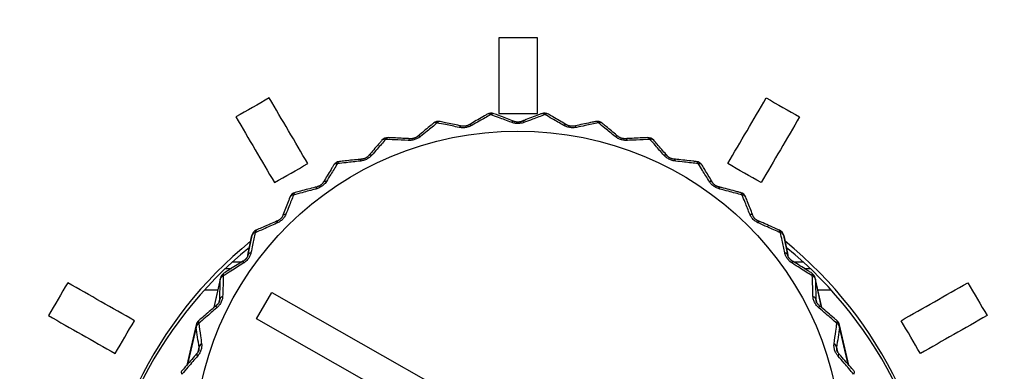
# Model space of a CAD drawing. Units: millimetres. Extents: x 0 to 298, y 0 to 210.
# Drawn here: x 189 to 192, y 25 to 26 of the extents above; entities that cross this region are included whole.
import ezdxf

# ---------------------------------------------------------------- set-up
doc = ezdxf.new("R2010")
doc.units = ezdxf.units.MM
doc.layers.add('1', color=7, linetype='CONTINUOUS')
doc.layers.add('2', color=7, linetype='CONTINUOUS')

msp = doc.modelspace()

# ---------------------------------------------------------------- linework, layer by layer
at = {"layer": '1', "color": 80, "linetype": 'Continuous'}
for p, q in [((189.866, 25.1776), (189.8523, 25.1108)), ((191.6058, 25.1108), (191.5921, 25.1776)), ((189.8041, 25.0928), (189.8344, 25.0928)), ((191.6237, 25.0928), (191.654, 25.0928)), ((189.7808, 25.0711), (189.7997, 25.0711)), ((189.781, 25.0711), (189.7997, 25.0711)), ((191.6584, 25.0711), (191.6773, 25.0711)), ((191.6584, 25.0711), (191.6773, 25.0711)), ((189.7644, 25.0402), (189.7429, 24.9438)), ((191.7152, 24.9438), (191.6937, 25.0402)), ((189.7132, 25.0016), (189.7558, 25.0016)), ((191.7023, 25.0016), (191.745, 25.0016)), ((191.6963, 24.967), (191.6964, 24.9665)), ((189.6859, 24.8885), (189.6553, 24.7573)), ((191.8028, 24.7573), (191.7722, 24.8885)), ((189.6946, 24.8068), (189.6949, 24.8077)), ((191.7631, 24.8083), (191.7632, 24.8077))]:
    msp.add_line(p, q, dxfattribs=at)
at = {"layer": '1', "color": 51, "linetype": 'Continuous'}
for p, q in [((189.7638, 25.0359), (189.7434, 24.9442)), ((191.7147, 24.9442), (191.6943, 25.0359)), ((189.8813, 24.9077), (189.9313, 24.993)), ((189.9313, 24.993), (190.5808, 24.6237)), ((189.7605, 24.9628), (189.7621, 24.9702)), ((191.696, 24.9702), (191.6976, 24.9629)), ((190.5308, 24.5384), (189.8813, 24.9077)), ((189.6854, 24.8802), (189.6573, 24.7596)), ((191.8008, 24.7596), (191.7727, 24.8802)), ((189.6917, 24.8), (189.6951, 24.8151)), ((191.763, 24.8151), (191.7664, 24.8001))]:
    msp.add_line(p, q, dxfattribs=at)
at = {"layer": '1', "color": 80, "linetype": 'Continuous'}
for centre, start, end in [((190.6425, 25.5499), 69.3373, 119.9332), ((190.8156, 25.5499), 60.0668, 110.6627), ((190.4716, 25.5233), 78.4503, 129.3671), ((190.9865, 25.5233), 50.6329, 101.5497), ((190.307, 25.4706), 87.4179, 138.9623), ((191.1511, 25.4706), 41.0377, 92.5821), ((190.1529, 25.3933), 96.2564, 148.7066), ((191.3053, 25.3933), 31.2934, 83.7436), ((190.0129, 25.2931), 104.9843, 158.5772), ((191.4452, 25.2931), 21.4228, 75.0157), ((189.8905, 25.1726), 113.6208, 168.3901), ((191.5676, 25.1726), 11.6099, 66.3792), ((189.7888, 25.0347), 122.1842, 167.4373), ((191.6693, 25.0347), 12.5627, 57.8158), ((189.7102, 24.8829), 130.6914, 166.88), ((191.7479, 24.8829), 13.12, 49.3086)]:
    msp.add_arc(centre, 0.025, start, end, dxfattribs=at)
at = {"layer": '1', "color": 51, "linetype": 'Continuous'}
for centre, major_axis, ratio, start_param, end_param in [((190.6425, 25.5499), (0.0125, -0.0217), 0.530929, 2.397506, 3.143513), ((190.6425, 25.5499), (-0.0088, -0.0234), 0.509893, 3.14022, 3.872043), ((190.8156, 25.5499), (0.0088, -0.0234), 0.509893, 2.411143, 3.143495), ((190.8156, 25.5499), (-0.0125, -0.0217), 0.530929, 3.140219, 3.885679), ((190.4716, 25.5233), (0.0159, -0.0193), 0.549791, 2.379093, 3.143518), ((190.4716, 25.5233), (-0.005, -0.0245), 0.4872, 3.140252, 3.863322), ((190.5414, 25.5088), (-0.0052, -0.0245), 0.449089, 3.14107, 3.841427), ((190.5826, 25.5152), (0.0126, -0.0216), 0.493776, 2.419538, 3.142533), ((190.7082, 25.5249), (-0.009, -0.0233), 0.472275, 3.140999, 3.850158), ((190.7499, 25.5249), (0.009, -0.0233), 0.472275, 2.433028, 3.142589), ((190.8755, 25.5152), (-0.0126, -0.0216), 0.493776, 3.140977, 3.863647), ((190.9167, 25.5088), (0.0052, -0.0245), 0.449089, 2.441758, 3.142628), ((190.9865, 25.5233), (0.005, -0.0245), 0.4872, 2.419863, 3.143488), ((190.9865, 25.5233), (-0.0159, -0.0193), 0.549791, 3.140213, 3.904092), ((190.307, 25.4706), (0.0189, -0.0164), 0.566013, 2.356217, 3.143471), ((190.307, 25.4706), (-0.0011, -0.025), 0.463409, 3.140252, 3.859512), ((190.3792, 25.4671), (-0.0013, -0.025), 0.424789, 3.141239, 3.837476), ((190.4189, 25.4798), (0.016, -0.0192), 0.513063, 2.401449, 3.142459), ((191.0392, 25.4798), (-0.016, -0.0192), 0.513063, 3.141058, 3.881736), ((191.0789, 25.4671), (0.0013, -0.025), 0.424789, 2.445709, 3.142676), ((191.1511, 25.4706), (0.0011, -0.025), 0.463409, 2.423673, 3.143473), ((191.1511, 25.4706), (-0.0189, -0.0164), 0.566013, 3.140244, 3.926969), ((190.2257, 25.401), (0.0025, -0.0249), 0.399973, 3.141542, 3.838213), ((190.2629, 25.4196), (0.0189, -0.0163), 0.52966, 2.379084, 3.142323), ((191.1952, 25.4196), (-0.0189, -0.0163), 0.52966, 3.14124, 3.904101), ((191.2325, 25.401), (-0.0025, -0.0249), 0.399973, 2.444972, 3.142718), ((190.1529, 25.3933), (0.0214, -0.013), 0.579197, 2.329383, 3.143384), ((190.1529, 25.3933), (0.0027, -0.0249), 0.439105, 3.140249, 3.860491), ((191.3053, 25.3933), (-0.0027, -0.0249), 0.439105, 2.422694, 3.143483), ((191.3053, 25.3933), (-0.0214, -0.013), 0.579197, 3.140354, 3.953803), ((190.0845, 25.312), (0.0063, -0.0242), 0.375253, 3.141748, 3.843452), ((190.1183, 25.3362), (0.0214, -0.0129), 0.54316, 2.352943, 3.142036), ((191.3398, 25.3362), (-0.0214, -0.0129), 0.54316, 3.141592, 3.930242), ((191.3736, 25.312), (-0.0063, -0.0242), 0.375253, 2.439734, 3.14277), ((190.0129, 25.2931), (0.0233, -0.0091), 0.589018, 2.299301, 3.143376), ((190.0129, 25.2931), (0.0065, -0.0241), 0.414888, 3.140244, 3.866045), ((191.4452, 25.2931), (-0.0065, -0.0241), 0.414888, 2.41714, 3.143472), ((191.4452, 25.2931), (-0.0233, -0.0091), 0.589018, 3.140353, 3.983885), ((189.9887, 25.2315), (0.0233, -0.0091), 0.553229, 2.323714, 3.141522), ((191.4694, 25.2315), (-0.0233, -0.0091), 0.553229, 3.142224, 3.959472), ((189.9592, 25.2024), (0.0099, -0.023), 0.351237, 3.141189, 3.852933), ((191.4989, 25.2024), (-0.0099, -0.023), 0.351237, 2.430253, 3.142793), ((189.8905, 25.1726), (0.0245, -0.005), 0.595233, 2.266868, 3.141141), ((189.8905, 25.1726), (0.01, -0.0229), 0.391353, 3.140214, 3.875888), ((191.5676, 25.1726), (-0.01, -0.0229), 0.391353, 2.407298, 3.143507), ((191.5676, 25.1726), (-0.0245, -0.005), 0.595233, 3.142044, 4.016317), ((189.8774, 25.1081), (0.0245, -0.005), 0.559619, 2.292251, 3.141155), ((191.5807, 25.1081), (-0.0245, -0.005), 0.559619, 3.14203, 3.990934), ((189.8529, 25.0748), (0.0132, -0.0212), 0.328516, 3.140728, 3.866333), ((191.6052, 25.0748), (-0.0132, -0.0212), 0.328516, 2.416852, 3.142823), ((189.7888, 25.0347), (-0.025, 0.0006), 0.597691, 5.374725, 6.248999), ((189.7888, 25.0347), (0.0133, -0.0212), 0.369081, 3.140207, 3.889675), ((191.6693, 25.0347), (-0.0133, -0.0212), 0.369081, 2.393511, 3.14352), ((191.6693, 25.0347), (-0.025, -0.0006), 0.597691, 3.175779, 4.050052), ((189.7888, 25.0347), (0.0244, -0.0054), 0.987647, 3.14158, 3.31738), ((191.6693, 25.0347), (0.0244, 0.0054), 0.987647, 6.107398, 6.283198), ((189.7871, 24.969), (-0.025, 0.0007), 0.562174, 5.401141, 6.250045), ((191.671, 24.969), (-0.025, -0.0007), 0.562174, 3.174733, 4.023637), ((189.7681, 24.9324), (-0.0162, 0.019), 0.30765, 6.281827, 7.024872), ((191.69, 24.9324), (-0.0162, -0.019), 0.30765, 2.399906, 3.143568), ((189.7102, 24.8829), (0.0243, -0.0057), 0.986677, 3.141579, 3.483935), ((189.7102, 24.8829), (-0.0247, -0.0037), 0.596329, 5.340824, 6.215097), ((189.7102, 24.8829), (-0.0163, 0.019), 0.348619, 6.28187, 7.048607), ((191.7479, 24.8829), (-0.0163, -0.019), 0.348619, 2.376171, 3.14351), ((191.7479, 24.8829), (-0.0247, 0.0037), 0.596329, 3.209681, 4.083954), ((191.7479, 24.8829), (0.0243, 0.0057), 0.986677, 5.940843, 6.283199), ((189.7199, 24.8178), (-0.0247, -0.0036), 0.560831, 5.368268, 6.217172), ((191.7382, 24.8178), (-0.0247, 0.0036), 0.560831, 3.207606, 4.05651), ((189.707, 24.7787), (-0.0188, 0.0164), 0.289152, 6.281765, 7.044942), ((191.7511, 24.7787), (-0.0188, -0.0164), 0.289152, 2.379836, 3.143566), ((189.6567, 24.7208), (-0.0189, 0.0163), 0.330471, 6.281836, 7.069065), ((191.8014, 24.7208), (-0.0189, -0.0163), 0.330471, 2.355713, 3.143457)]:
    msp.add_ellipse(centre, major_axis=major_axis, ratio=ratio, start_param=start_param, end_param=end_param, dxfattribs=at)
at = {"layer": '1', "color": 80, "linetype": 'Continuous'}
msp.add_ellipse((190.7291, 24.4826), major_axis=(-1.05, 0), ratio=0.984808, dxfattribs=at)
for centre, start_param, end_param in [((190.7291, 24.124), 2.260278, 3.141593), ((190.7291, 24.1075), 2.264205, 3.135408), ((190.7291, 24.124), 0, 0.881217), ((190.7291, 24.1075), 0.006087, 0.87729)]:
    msp.add_ellipse(centre, major_axis=(1.3625, 0), ratio=0.984808, start_param=start_param, end_param=end_param, dxfattribs=at)
for points, knots in [([(190.63, 25.5716), (190.627, 25.5698), (190.6168, 25.564), (190.5996, 25.554), (190.5827, 25.5442), (190.5728, 25.5384), (190.57, 25.5368)], [0, 0, 0, 0, 0.155769, 0.512457, 0.860876, 1, 1, 1, 1]), ([(190.7172, 25.5482), (190.7152, 25.549), (190.7061, 25.5525), (190.6896, 25.5588), (190.6696, 25.5665), (190.6568, 25.5713), (190.6514, 25.5733)], [0, 0, 0, 0, 0.087029, 0.412873, 0.748323, 1, 1, 1, 1]), ([(190.8067, 25.5733), (190.8034, 25.5721), (190.7923, 25.5679), (190.7734, 25.5607), (190.7548, 25.5536), (190.744, 25.5494), (190.7409, 25.5482)], [0, 0, 0, 0, 0.155736, 0.512392, 0.860782, 1, 1, 1, 1]), ([(190.8881, 25.5368), (190.8863, 25.5378), (190.878, 25.5427), (190.8629, 25.5514), (190.8447, 25.562), (190.833, 25.5687), (190.8281, 25.5716)], [0, 0, 0, 0, 0.087056, 0.412929, 0.748418, 1, 1, 1, 1]), ([(190.4557, 25.5426), (190.453, 25.5404), (190.4441, 25.5331), (190.429, 25.5206), (190.4141, 25.5083), (190.4054, 25.5011), (190.4029, 25.499)], [0, 0, 0, 0, 0.155822, 0.51256, 0.861025, 1, 1, 1, 1]), ([(190.5466, 25.5332), (190.5445, 25.5336), (190.5348, 25.5357), (190.5173, 25.5394), (190.496, 25.5438), (190.4824, 25.5466), (190.4766, 25.5478)], [0, 0, 0, 0, 0.087021, 0.412855, 0.748294, 1, 1, 1, 1]), ([(190.57, 25.5368), (190.5696, 25.5366), (190.5687, 25.536), (190.567, 25.5352), (190.565, 25.5344), (190.5627, 25.5337), (190.5604, 25.5332), (190.5582, 25.5328), (190.5559, 25.5326), (190.5536, 25.5325), (190.5513, 25.5326), (190.549, 25.5328), (190.5475, 25.533), (190.5467, 25.5332), (190.5466, 25.5332)], [0, 0, 0, 0, 0.073433, 0.166892, 0.263158, 0.356711, 0.444765, 0.526739, 0.607623, 0.692635, 0.784052, 0.881151, 0.982635, 1, 1, 1, 1]), ([(190.7409, 25.5483), (190.7405, 25.5481), (190.7395, 25.5477), (190.7376, 25.5472), (190.7354, 25.5467), (190.733, 25.5463), (190.7307, 25.5461), (190.7283, 25.5461), (190.7261, 25.5462), (190.7238, 25.5465), (190.7216, 25.5469), (190.7194, 25.5475), (190.718, 25.5479), (190.7173, 25.5482), (190.7172, 25.5483)], [0, 0, 0, 0, 0.071774, 0.165526, 0.26222, 0.355931, 0.443961, 0.525737, 0.60661, 0.691709, 0.783084, 0.880004, 0.981092, 1, 1, 1, 1]), ([(190.9115, 25.5332), (190.9111, 25.5331), (190.9099, 25.5329), (190.908, 25.5326), (190.9056, 25.5325), (190.9032, 25.5325), (190.9008, 25.5327), (190.8985, 25.533), (190.8963, 25.5335), (190.8942, 25.5341), (190.8921, 25.5348), (190.8901, 25.5357), (190.8888, 25.5363), (190.8882, 25.5367), (190.8881, 25.5368)], [0, 0, 0, 0, 0.071145, 0.165319, 0.262572, 0.356451, 0.444376, 0.525851, 0.606728, 0.69201, 0.783501, 0.880446, 0.981449, 1, 1, 1, 1]), ([(190.9815, 25.5478), (190.9779, 25.547), (190.9661, 25.5446), (190.946, 25.5405), (190.9263, 25.5364), (190.9148, 25.5339), (190.9115, 25.5332)], [0, 0, 0, 0, 0.155722, 0.512365, 0.860744, 1, 1, 1, 1]), ([(191.0552, 25.499), (191.0536, 25.5003), (191.0462, 25.5064), (191.033, 25.5174), (191.017, 25.5306), (191.0067, 25.539), (191.0024, 25.5426)], [0, 0, 0, 0, 0.087102, 0.413026, 0.74858, 1, 1, 1, 1]), ([(190.3805, 25.4921), (190.3784, 25.4922), (190.3683, 25.4927), (190.3502, 25.4936), (190.3282, 25.4947), (190.3142, 25.4953), (190.3082, 25.4956)], [0, 0, 0, 0, 0.087029, 0.412874, 0.748324, 1, 1, 1, 1]), ([(190.4029, 25.4991), (190.4026, 25.4988), (190.4018, 25.4981), (190.4003, 25.4971), (190.3985, 25.496), (190.3965, 25.495), (190.3943, 25.4941), (190.3922, 25.4934), (190.39, 25.4928), (190.3877, 25.4924), (190.3854, 25.4921), (190.383, 25.492), (190.3814, 25.492), (190.3806, 25.4921), (190.3805, 25.4921)], [0, 0, 0, 0, 0.076288, 0.169649, 0.265673, 0.359104, 0.447114, 0.529191, 0.610097, 0.695138, 0.786766, 0.884246, 0.986436, 1, 1, 1, 1]), ([(191.0776, 25.4921), (191.0771, 25.4921), (191.0759, 25.492), (191.0738, 25.4921), (191.0715, 25.4923), (191.069, 25.4927), (191.0667, 25.4932), (191.0645, 25.4939), (191.0624, 25.4947), (191.0605, 25.4956), (191.0586, 25.4966), (191.0568, 25.4977), (191.0557, 25.4985), (191.0552, 25.499), (191.0552, 25.4991)], [0, 0, 0, 0, 0.071378, 0.166084, 0.263933, 0.357966, 0.445704, 0.526775, 0.607687, 0.693244, 0.785014, 0.882211, 0.983463, 1, 1, 1, 1]), ([(191.1499, 25.4956), (191.1462, 25.4954), (191.134, 25.4949), (191.1133, 25.4939), (191.0929, 25.4929), (191.081, 25.4922), (191.0776, 25.4921)], [0, 0, 0, 0, 0.155727, 0.512372, 0.860757, 1, 1, 1, 1]), ([(190.2882, 25.487), (190.2859, 25.4844), (190.2784, 25.4758), (190.2658, 25.4612), (190.2533, 25.4468), (190.246, 25.4384), (190.2439, 25.4359)], [0, 0, 0, 0, 0.155894, 0.512696, 0.861227, 1, 1, 1, 1]), ([(191.2142, 25.436), (191.2129, 25.4375), (191.2067, 25.4446), (191.1956, 25.4575), (191.1822, 25.473), (191.1736, 25.4828), (191.1699, 25.487)], [0, 0, 0, 0, 0.087165, 0.413162, 0.748807, 1, 1, 1, 1]), ([(190.2231, 25.4258), (190.221, 25.4256), (190.2108, 25.4246), (190.1926, 25.4227), (190.1704, 25.4203), (190.1562, 25.4188), (190.1501, 25.4181)], [0, 0, 0, 0, 0.086445, 0.412303, 0.747773, 1, 1, 1, 1]), ([(190.2439, 25.436), (190.2436, 25.4356), (190.243, 25.4349), (190.2417, 25.4337), (190.2401, 25.4324), (190.2383, 25.4311), (190.2364, 25.4299), (190.2344, 25.4289), (190.2323, 25.428), (190.2301, 25.4273), (190.2279, 25.4266), (190.2255, 25.4262), (190.2239, 25.4259), (190.2232, 25.4258), (190.2231, 25.4258)], [0, 0, 0, 0, 0.080482, 0.174032, 0.27006, 0.363435, 0.45134, 0.533445, 0.614404, 0.699631, 0.791669, 0.889752, 0.992979, 1, 1, 1, 1]), ([(191.235, 25.4259), (191.2345, 25.4259), (191.2333, 25.426), (191.2312, 25.4264), (191.2288, 25.427), (191.2265, 25.4278), (191.2242, 25.4287), (191.2222, 25.4297), (191.2204, 25.4307), (191.2186, 25.4319), (191.217, 25.4332), (191.2155, 25.4345), (191.2146, 25.4354), (191.2142, 25.4359), (191.2142, 25.436)], [0, 0, 0, 0, 0.072328, 0.167644, 0.266072, 0.360231, 0.447696, 0.52827, 0.609144, 0.695075, 0.787305, 0.885011, 0.986888, 1, 1, 1, 1]), ([(191.308, 25.4181), (191.3042, 25.4185), (191.2919, 25.4199), (191.271, 25.4221), (191.2504, 25.4243), (191.2384, 25.4255), (191.235, 25.4258)], [0, 0, 0, 0, 0.15518, 0.511863, 0.860297, 1, 1, 1, 1]), ([(190.1315, 25.4062), (190.1297, 25.4033), (190.1239, 25.3937), (190.1139, 25.3773), (190.1042, 25.3612), (190.0985, 25.3518), (190.0969, 25.3491)], [0, 0, 0, 0, 0.155982, 0.512864, 0.861474, 1, 1, 1, 1]), ([(191.3612, 25.3491), (191.3602, 25.3508), (191.3554, 25.3588), (191.3467, 25.3731), (191.3362, 25.3905), (191.3295, 25.4015), (191.3266, 25.4062)], [0, 0, 0, 0, 0.087245, 0.413332, 0.749093, 1, 1, 1, 1]), ([(190.0782, 25.3362), (190.0761, 25.3356), (190.0661, 25.333), (190.0481, 25.3283), (190.0263, 25.3226), (190.0124, 25.3188), (190.0064, 25.3172)], [0, 0, 0, 0, 0.087086, 0.412996, 0.748525, 1, 1, 1, 1]), ([(190.0969, 25.3491), (190.0967, 25.3487), (190.0961, 25.3479), (190.0951, 25.3466), (190.0938, 25.3451), (190.0923, 25.3436), (190.0906, 25.3421), (190.0888, 25.3409), (190.0869, 25.3397), (190.0848, 25.3386), (190.0826, 25.3376), (190.0804, 25.3368), (190.0789, 25.3364), (190.0782, 25.3362)], [0, 0, 0, 0, 0.086096, 0.180087, 0.276372, 0.369744, 0.457449, 0.539503, 0.620558, 0.706138, 0.798785, 0.897674, 1, 1, 1, 1]), ([(191.3799, 25.3362), (191.3794, 25.3363), (191.3782, 25.3367), (191.3761, 25.3374), (191.3739, 25.3383), (191.3716, 25.3395), (191.3696, 25.3407), (191.3678, 25.3419), (191.3662, 25.3433), (191.3647, 25.3447), (191.3633, 25.3461), (191.3622, 25.3476), (191.3615, 25.3486), (191.3613, 25.3491), (191.3612, 25.3491)], [0, 0, 0, 0, 0.073884, 0.169869, 0.26889, 0.363135, 0.45024, 0.530239, 0.610798, 0.697226, 0.790128, 0.88865, 0.991581, 1, 1, 1, 1]), ([(191.4517, 25.3172), (191.448, 25.3182), (191.4359, 25.3215), (191.4153, 25.3269), (191.3951, 25.3322), (191.3833, 25.3353), (191.3799, 25.3362)], [0, 0, 0, 0, 0.155781, 0.512473, 0.860912, 1, 1, 1, 1]), ([(189.9896, 25.3022), (189.9883, 25.299), (189.9843, 25.2887), (189.9774, 25.271), (189.9705, 25.2536), (189.9666, 25.2434), (189.9654, 25.2405)], [0, 0, 0, 0, 0.156083, 0.513055, 0.861759, 1, 1, 1, 1]), ([(191.4927, 25.2405), (191.492, 25.2424), (191.4886, 25.251), (191.4825, 25.2665), (191.4752, 25.2852), (191.4705, 25.2971), (191.4685, 25.3022)], [0, 0, 0, 0, 0.087337, 0.413532, 0.749428, 1, 1, 1, 1]), ([(189.9654, 25.2406), (189.9653, 25.2401), (189.9649, 25.2393), (189.9641, 25.2378), (189.9631, 25.2362), (189.9619, 25.2345), (189.9605, 25.2329), (189.9589, 25.2314), (189.9572, 25.23), (189.9553, 25.2286), (189.9533, 25.2273), (189.9513, 25.2262), (189.95, 25.2256), (189.9493, 25.2253)], [0, 0, 0, 0, 0.093436, 0.1882, 0.285112, 0.37861, 0.466073, 0.548107, 0.629468, 0.71571, 0.809308, 0.909329, 1, 1, 1, 1]), ([(191.5088, 25.2254), (191.5083, 25.2256), (191.5071, 25.2261), (191.5051, 25.2271), (191.503, 25.2284), (191.501, 25.2299), (191.4992, 25.2314), (191.4977, 25.2328), (191.4964, 25.2344), (191.4952, 25.2359), (191.4941, 25.2376), (191.4933, 25.2391), (191.4928, 25.2401), (191.4927, 25.2405), (191.4927, 25.2406)], [0, 0, 0, 0, 0.07597, 0.172677, 0.272297, 0.366587, 0.453254, 0.532627, 0.612952, 0.700062, 0.79393, 0.893667, 0.998187, 1, 1, 1, 1]), ([(189.9493, 25.2253), (189.9473, 25.2245), (189.9377, 25.2204), (189.9205, 25.2129), (189.8996, 25.2038), (189.8862, 25.198), (189.8805, 25.1955)], [0, 0, 0, 0, 0.087129, 0.413087, 0.748675, 1, 1, 1, 1]), ([(191.5776, 25.1955), (191.5741, 25.197), (191.5624, 25.2021), (191.5427, 25.2107), (191.5233, 25.2191), (191.512, 25.224), (191.5088, 25.2253)], [0, 0, 0, 0, 0.155826, 0.512556, 0.861036, 1, 1, 1, 1]), ([(189.8529, 25.113), (189.8528, 25.1126), (189.8526, 25.1117), (189.8521, 25.1101), (189.8513, 25.1084), (189.8504, 25.1066), (189.8493, 25.1048), (189.848, 25.1032), (189.8465, 25.1015), (189.8449, 25.0999), (189.843, 25.0984), (189.8413, 25.0971), (189.8402, 25.0963), (189.8397, 25.096)], [0, 0, 0, 0, 0.102627, 0.198546, 0.296319, 0.390056, 0.477202, 0.559334, 0.640752, 0.72805, 0.822993, 0.92451, 1, 1, 1, 1]), ([(191.6184, 25.0961), (191.6179, 25.0963), (191.6168, 25.0971), (191.615, 25.0984), (191.6132, 25.1), (191.6114, 25.1017), (191.6099, 25.1034), (191.6087, 25.1051), (191.6076, 25.1067), (191.6068, 25.1084), (191.606, 25.1101), (191.6055, 25.1117), (191.6052, 25.1127), (191.6052, 25.1132), (191.6052, 25.1132)], [0, 0, 0, 0, 0.077551, 0.173793, 0.272751, 0.365858, 0.450935, 0.528669, 0.607892, 0.694815, 0.788814, 0.888959, 0.994331, 1, 1, 1, 1]), ([(189.8397, 25.096), (189.8378, 25.0949), (189.8289, 25.0893), (189.8128, 25.0793), (189.7933, 25.0671), (189.7808, 25.0592), (189.7755, 25.0559)], [0, 0, 0, 0, 0.087177, 0.413188, 0.748844, 1, 1, 1, 1]), ([(191.6826, 25.0559), (191.6793, 25.058), (191.6685, 25.0648), (191.6501, 25.0763), (191.632, 25.0876), (191.6214, 25.0942), (191.6184, 25.096)], [0, 0, 0, 0, 0.155877, 0.512653, 0.861181, 1, 1, 1, 1]), ([(189.7519, 24.9514), (189.7502, 24.95), (189.7421, 24.9431), (189.7276, 24.9307), (189.71, 24.9156), (189.6987, 24.906), (189.6939, 24.9018)], [0, 0, 0, 0, 0.087227, 0.413295, 0.749022, 1, 1, 1, 1]), ([(189.7617, 24.9669), (189.7617, 24.9668), (189.7616, 24.9662), (189.7613, 24.9649), (189.7606, 24.963), (189.7598, 24.9612), (189.7588, 24.9595), (189.7577, 24.9577), (189.7563, 24.9559), (189.7548, 24.9541), (189.7533, 24.9526), (189.7523, 24.9518), (189.7519, 24.9515)], [0, 0, 0, 0, 0.018046, 0.141274, 0.258373, 0.366322, 0.457258, 0.557206, 0.666714, 0.786136, 0.914142, 1, 1, 1, 1]), ([(191.7062, 24.9515), (191.7057, 24.9518), (191.7047, 24.9527), (191.7031, 24.9544), (191.7015, 24.9562), (191.7002, 24.9581), (191.699, 24.9599), (191.6981, 24.9616), (191.6974, 24.9634), (191.6968, 24.9651), (191.6965, 24.9663), (191.6964, 24.9669), (191.6964, 24.9669)], [0, 0, 0, 0, 0.101269, 0.223277, 0.348443, 0.465471, 0.561302, 0.658737, 0.758002, 0.867839, 0.987278, 1, 1, 1, 1]), ([(191.7642, 24.9018), (191.7612, 24.9044), (191.7514, 24.9128), (191.7348, 24.9271), (191.7184, 24.941), (191.7089, 24.9491), (191.7062, 24.9514)], [0, 0, 0, 0, 0.155932, 0.51276, 0.861338, 1, 1, 1, 1]), ([(189.6882, 24.7951), (189.6867, 24.7934), (189.6797, 24.7854), (189.6671, 24.7709), (189.6518, 24.7533), (189.642, 24.742), (189.6378, 24.7372)], [0, 0, 0, 0, 0.087277, 0.413403, 0.749202, 1, 1, 1, 1]), ([(189.6946, 24.8068), (189.6945, 24.8064), (189.6943, 24.8055), (189.6937, 24.8038), (189.6928, 24.802), (189.6918, 24.8001), (189.6905, 24.7981), (189.6893, 24.7964), (189.6885, 24.7955), (189.6882, 24.7952)], [0, 0, 0, 0, 0.106077, 0.235012, 0.376774, 0.534543, 0.707088, 0.892427, 1, 1, 1, 1]), ([(191.77, 24.7952), (191.7695, 24.7956), (191.7686, 24.7967), (191.7673, 24.7985), (191.766, 24.8006), (191.765, 24.8026), (191.7642, 24.8045), (191.7636, 24.8063), (191.7633, 24.8075), (191.7632, 24.8081), (191.7632, 24.8082)], [0, 0, 0, 0, 0.135742, 0.293942, 0.455806, 0.606153, 0.728242, 0.852539, 0.980505, 1, 1, 1, 1]), ([(191.8203, 24.7372), (191.8177, 24.7402), (191.8092, 24.75), (191.7947, 24.7666), (191.7805, 24.783), (191.7723, 24.7925), (191.7699, 24.7951)], [0, 0, 0, 0, 0.15599, 0.512871, 0.861501, 1, 1, 1, 1])]:
    msp.add_open_spline(points, degree=3, knots=knots, dxfattribs=at)
at = {"layer": '1', "color": 51, "linetype": 'Continuous'}
for points, knots in [([(190.6411, 25.5704), (190.6288, 25.5634), (190.6164, 25.5563), (190.596, 25.5446), (190.5881, 25.5401), (190.5802, 25.5355)], [0, 0, 0, 0, 0.61349, 0.61349, 1, 1, 1, 1]), ([(190.7078, 25.5454), (190.694, 25.5506), (190.6804, 25.5558), (190.6582, 25.564), (190.6496, 25.5672), (190.6411, 25.5704)], [0, 0, 0, 0, 0.613503, 0.613503, 1, 1, 1, 1]), ([(190.817, 25.5704), (190.8035, 25.5654), (190.7899, 25.5603), (190.7676, 25.552), (190.759, 25.5487), (190.7503, 25.5454)], [0, 0, 0, 0, 0.61349, 0.61349, 1, 1, 1, 1]), ([(190.8779, 25.5355), (190.8653, 25.5428), (190.8528, 25.55), (190.8325, 25.5615), (190.8247, 25.566), (190.817, 25.5704)], [0, 0, 0, 0, 0.613503, 0.613503, 1, 1, 1, 1]), ([(190.4675, 25.5433), (190.4566, 25.5345), (190.4457, 25.5256), (190.4278, 25.511), (190.4208, 25.5053), (190.4138, 25.4995)], [0, 0, 0, 0, 0.61349, 0.61349, 1, 1, 1, 1]), ([(190.5383, 25.529), (190.5236, 25.532), (190.5091, 25.5349), (190.4856, 25.5397), (190.4765, 25.5415), (190.4675, 25.5433)], [0, 0, 0, 0, 0.613503, 0.613503, 1, 1, 1, 1]), ([(190.5802, 25.5355), (190.578, 25.5342), (190.5756, 25.5331), (190.5697, 25.5307), (190.566, 25.5296), (190.5582, 25.5281), (190.5539, 25.5277), (190.5458, 25.5278), (190.5419, 25.5282), (190.5383, 25.529)], [0, 0, 0, 0, 0.192871, 0.192871, 0.448878, 0.448878, 0.726029, 0.726029, 1, 1, 1, 1]), ([(190.7503, 25.5454), (190.7479, 25.5445), (190.7453, 25.5437), (190.739, 25.5423), (190.7352, 25.5418), (190.7272, 25.5415), (190.7229, 25.5417), (190.715, 25.5431), (190.7112, 25.5441), (190.7078, 25.5454)], [0, 0, 0, 0, 0.192871, 0.192871, 0.448878, 0.448878, 0.726029, 0.726029, 1, 1, 1, 1]), ([(190.9198, 25.529), (190.9173, 25.5284), (190.9146, 25.5281), (190.9081, 25.5276), (190.9042, 25.5277), (190.8963, 25.5287), (190.8921, 25.5296), (190.8845, 25.5321), (190.881, 25.5337), (190.8779, 25.5355)], [0, 0, 0, 0, 0.192871, 0.192871, 0.448878, 0.448878, 0.726029, 0.726029, 1, 1, 1, 1]), ([(190.9906, 25.5433), (190.9763, 25.5404), (190.9619, 25.5376), (190.9382, 25.5327), (190.929, 25.5309), (190.9198, 25.529)], [0, 0, 0, 0, 0.61349, 0.61349, 1, 1, 1, 1]), ([(191.0443, 25.4995), (191.0332, 25.5086), (191.0222, 25.5176), (191.0043, 25.5322), (190.9975, 25.5377), (190.9906, 25.5433)], [0, 0, 0, 0, 0.613503, 0.613503, 1, 1, 1, 1]), ([(190.3003, 25.4898), (190.2911, 25.4794), (190.282, 25.469), (190.2669, 25.4518), (190.261, 25.4451), (190.2551, 25.4384)], [0, 0, 0, 0, 0.61349, 0.61349, 1, 1, 1, 1]), ([(190.3734, 25.4866), (190.3583, 25.4873), (190.3433, 25.488), (190.319, 25.489), (190.3096, 25.4894), (190.3003, 25.4898)], [0, 0, 0, 0, 0.613503, 0.613503, 1, 1, 1, 1]), ([(190.4138, 25.4995), (190.4119, 25.4979), (190.4097, 25.4964), (190.4043, 25.4932), (190.4008, 25.4915), (190.3934, 25.4888), (190.3892, 25.4878), (190.3811, 25.4866), (190.3772, 25.4864), (190.3734, 25.4866)], [0, 0, 0, 0, 0.192871, 0.192871, 0.448878, 0.448878, 0.726029, 0.726029, 1, 1, 1, 1]), ([(191.0847, 25.4866), (191.082, 25.4865), (191.0793, 25.4865), (191.0728, 25.4871), (191.0689, 25.4878), (191.0612, 25.4899), (191.0573, 25.4915), (191.0502, 25.4952), (191.0471, 25.4973), (191.0443, 25.4995)], [0, 0, 0, 0, 0.192871, 0.192871, 0.448878, 0.448878, 0.726029, 0.726029, 1, 1, 1, 1]), ([(191.1578, 25.4898), (191.143, 25.4892), (191.1281, 25.4886), (191.1037, 25.4875), (191.0942, 25.4871), (191.0847, 25.4866)], [0, 0, 0, 0, 0.61349, 0.61349, 1, 1, 1, 1]), ([(191.203, 25.4384), (191.1936, 25.4491), (191.1844, 25.4596), (191.1694, 25.4767), (191.1636, 25.4833), (191.1578, 25.4898)], [0, 0, 0, 0, 0.613503, 0.613503, 1, 1, 1, 1]), ([(190.2551, 25.4384), (190.2535, 25.4365), (190.2517, 25.4347), (190.2469, 25.4306), (190.2437, 25.4285), (190.2368, 25.4246), (190.2328, 25.423), (190.225, 25.4206), (190.2211, 25.4198), (190.2173, 25.4194)], [0, 0, 0, 0, 0.192871, 0.192871, 0.448878, 0.448878, 0.726029, 0.726029, 1, 1, 1, 1]), ([(191.2408, 25.4194), (191.2381, 25.4197), (191.2354, 25.4202), (191.229, 25.4217), (191.2253, 25.423), (191.218, 25.4263), (191.2144, 25.4285), (191.208, 25.4331), (191.2053, 25.4357), (191.203, 25.4384)], [0, 0, 0, 0, 0.192871, 0.192871, 0.448878, 0.448878, 0.726029, 0.726029, 1, 1, 1, 1]), ([(190.1436, 25.4112), (190.1365, 25.3996), (190.1292, 25.3878), (190.1174, 25.3686), (190.1128, 25.3611), (190.1082, 25.3535)], [0, 0, 0, 0, 0.61349, 0.61349, 1, 1, 1, 1]), ([(190.2173, 25.4194), (190.2021, 25.4178), (190.187, 25.4161), (190.1625, 25.4133), (190.153, 25.4123), (190.1436, 25.4112)], [0, 0, 0, 0, 0.613503, 0.613503, 1, 1, 1, 1]), ([(191.3145, 25.4112), (191.2996, 25.4129), (191.2846, 25.4146), (191.2599, 25.4173), (191.2504, 25.4184), (191.2408, 25.4194)], [0, 0, 0, 0, 0.61349, 0.61349, 1, 1, 1, 1]), ([(191.3499, 25.3535), (191.3426, 25.3655), (191.3353, 25.3774), (191.3235, 25.3965), (191.319, 25.4039), (191.3145, 25.4112)], [0, 0, 0, 0, 0.613503, 0.613503, 1, 1, 1, 1]), ([(190.1082, 25.3535), (190.1069, 25.3514), (190.1054, 25.3493), (190.1013, 25.3446), (190.0986, 25.342), (190.0924, 25.3371), (190.0887, 25.3349), (190.0813, 25.3313), (190.0775, 25.3299), (190.0738, 25.3289)], [0, 0, 0, 0, 0.192871, 0.192871, 0.448878, 0.448878, 0.726029, 0.726029, 1, 1, 1, 1]), ([(191.3843, 25.3289), (191.3817, 25.3296), (191.379, 25.3305), (191.3729, 25.3331), (191.3694, 25.3349), (191.3627, 25.3393), (191.3595, 25.342), (191.354, 25.3476), (191.3517, 25.3506), (191.3499, 25.3535)], [0, 0, 0, 0, 0.192871, 0.192871, 0.448878, 0.448878, 0.726029, 0.726029, 1, 1, 1, 1]), ([(190.0014, 25.3094), (189.9963, 25.2968), (189.9913, 25.2842), (189.983, 25.2633), (189.9797, 25.2552), (189.9765, 25.2471)], [0, 0, 0, 0, 0.61349, 0.61349, 1, 1, 1, 1]), ([(190.0738, 25.3289), (190.0589, 25.325), (190.044, 25.321), (190.0199, 25.3145), (190.0106, 25.3119), (190.0014, 25.3094)], [0, 0, 0, 0, 0.613503, 0.613503, 1, 1, 1, 1]), ([(191.4567, 25.3094), (191.4421, 25.3134), (191.4273, 25.3174), (191.4031, 25.3239), (191.3937, 25.3264), (191.3843, 25.3289)], [0, 0, 0, 0, 0.61349, 0.61349, 1, 1, 1, 1]), ([(191.4816, 25.2471), (191.4765, 25.26), (191.4714, 25.2728), (191.4631, 25.2935), (191.4599, 25.3015), (191.4567, 25.3094)], [0, 0, 0, 0, 0.613503, 0.613503, 1, 1, 1, 1]), ([(189.9765, 25.2471), (189.9756, 25.2448), (189.9744, 25.2425), (189.9713, 25.2372), (189.969, 25.2342), (189.9636, 25.2285), (189.9604, 25.2257), (189.9536, 25.221), (189.95, 25.2191), (189.9465, 25.2175)], [0, 0, 0, 0, 0.192871, 0.192871, 0.448878, 0.448878, 0.726029, 0.726029, 1, 1, 1, 1]), ([(191.5116, 25.2175), (191.5091, 25.2186), (191.5066, 25.2199), (191.5009, 25.2233), (191.4978, 25.2257), (191.4919, 25.2311), (191.4891, 25.2342), (191.4847, 25.2406), (191.4829, 25.2439), (191.4816, 25.2471)], [0, 0, 0, 0, 0.192871, 0.192871, 0.448878, 0.448878, 0.726029, 0.726029, 1, 1, 1, 1]), ([(189.9465, 25.2175), (189.9321, 25.2113), (189.9179, 25.205), (189.8948, 25.1948), (189.8859, 25.1909), (189.8771, 25.187)], [0, 0, 0, 0, 0.613503, 0.613503, 1, 1, 1, 1]), ([(191.5811, 25.187), (191.567, 25.1932), (191.5529, 25.1994), (191.5297, 25.2096), (191.5207, 25.2136), (191.5116, 25.2175)], [0, 0, 0, 0, 0.61349, 0.61349, 1, 1, 1, 1]), ([(189.8771, 25.187), (189.8743, 25.1738), (189.8715, 25.1605), (189.8669, 25.1387), (189.8651, 25.1302), (189.8633, 25.1216)], [0, 0, 0, 0, 0.61349, 0.61349, 1, 1, 1, 1]), ([(191.5948, 25.1216), (191.5919, 25.1352), (191.5891, 25.1486), (191.5845, 25.1703), (191.5828, 25.1787), (191.5811, 25.187)], [0, 0, 0, 0, 0.613503, 0.613503, 1, 1, 1, 1]), ([(189.8633, 25.1216), (189.8628, 25.1193), (189.8621, 25.1168), (189.8598, 25.1111), (189.8581, 25.1078), (189.8537, 25.1013), (189.8509, 25.098), (189.8449, 25.0924), (189.8417, 25.0899), (189.8384, 25.0878)], [0, 0, 0, 0, 0.192871, 0.192871, 0.448878, 0.448878, 0.726029, 0.726029, 1, 1, 1, 1]), ([(191.6197, 25.0878), (191.6174, 25.0893), (191.6151, 25.091), (191.61, 25.0952), (191.6072, 25.0981), (191.6022, 25.1043), (191.6, 25.1078), (191.5967, 25.1148), (191.5955, 25.1183), (191.5948, 25.1216)], [0, 0, 0, 0, 0.192871, 0.192871, 0.448878, 0.448878, 0.726029, 0.726029, 1, 1, 1, 1]), ([(189.8384, 25.0878), (189.825, 25.0794), (189.8117, 25.071), (189.7902, 25.0574), (189.782, 25.0521), (189.7737, 25.0469)], [0, 0, 0, 0, 0.613503, 0.613503, 1, 1, 1, 1]), ([(191.6844, 25.0469), (191.6713, 25.0552), (191.6581, 25.0636), (191.6365, 25.0772), (191.6282, 25.0825), (191.6197, 25.0878)], [0, 0, 0, 0, 0.61349, 0.61349, 1, 1, 1, 1]), ([(189.7737, 25.0469), (189.7733, 25.0335), (189.7728, 25.0199), (189.7721, 24.9977), (189.7718, 24.989), (189.7715, 24.9803)], [0, 0, 0, 0, 0.61349, 0.61349, 1, 1, 1, 1]), ([(191.6866, 24.9803), (191.6862, 24.9941), (191.6857, 25.0078), (191.685, 25.0299), (191.6847, 25.0384), (191.6844, 25.0469)], [0, 0, 0, 0, 0.613503, 0.613503, 1, 1, 1, 1]), ([(189.7715, 24.9803), (189.7714, 24.9779), (189.7711, 24.9754), (189.7698, 24.9694), (189.7687, 24.9659), (189.7654, 24.9588), (189.7631, 24.9551), (189.7581, 24.9486), (189.7552, 24.9456), (189.7522, 24.9431)], [0, 0, 0, 0, 0.192871, 0.192871, 0.448878, 0.448878, 0.726029, 0.726029, 1, 1, 1, 1]), ([(191.7059, 24.9431), (191.7038, 24.9449), (191.7017, 24.9469), (191.6973, 24.9519), (191.695, 24.9551), (191.6911, 24.962), (191.6894, 24.9659), (191.6873, 24.9733), (191.6867, 24.9769), (191.6866, 24.9803)], [0, 0, 0, 0, 0.192871, 0.192871, 0.448878, 0.448878, 0.726029, 0.726029, 1, 1, 1, 1]), ([(189.7616, 24.9664), (189.7617, 24.9665), (189.7617, 24.9666), (189.762, 24.968), (189.7621, 24.9691), (189.7621, 24.9702)], [0, 0, 0, 0, 0.087285, 0.087285, 1, 1, 1, 1]), ([(189.7522, 24.9431), (189.7402, 24.9327), (189.7282, 24.9224), (189.7088, 24.9056), (189.7013, 24.8991), (189.6939, 24.8926)], [0, 0, 0, 0, 0.613503, 0.613503, 1, 1, 1, 1]), ([(191.7642, 24.8926), (191.7524, 24.9029), (191.7405, 24.9132), (191.721, 24.93), (191.7135, 24.9365), (191.7059, 24.9431)], [0, 0, 0, 0, 0.61349, 0.61349, 1, 1, 1, 1]), ([(189.6939, 24.8926), (189.6958, 24.8793), (189.6977, 24.8659), (189.7008, 24.8438), (189.702, 24.8352), (189.7032, 24.8266)], [0, 0, 0, 0, 0.61349, 0.61349, 1, 1, 1, 1]), ([(191.7549, 24.8266), (191.7568, 24.8403), (191.7587, 24.8539), (191.7618, 24.8758), (191.763, 24.8842), (191.7642, 24.8926)], [0, 0, 0, 0, 0.613503, 0.613503, 1, 1, 1, 1]), ([(189.7032, 24.8266), (189.7036, 24.8242), (189.7037, 24.8217), (189.7034, 24.8156), (189.7029, 24.8119), (189.7007, 24.8044), (189.6991, 24.8004), (189.6951, 24.7932), (189.6927, 24.7898), (189.6901, 24.7868)], [0, 0, 0, 0, 0.192871, 0.192871, 0.448878, 0.448878, 0.726029, 0.726029, 1, 1, 1, 1]), ([(191.768, 24.7868), (191.7662, 24.789), (191.7644, 24.7913), (191.7608, 24.7969), (191.759, 24.8004), (191.7562, 24.8079), (191.7552, 24.8119), (191.7543, 24.8195), (191.7544, 24.8232), (191.7549, 24.8266)], [0, 0, 0, 0, 0.192871, 0.192871, 0.448878, 0.448878, 0.726029, 0.726029, 1, 1, 1, 1]), ([(189.6901, 24.7868), (189.6797, 24.7747), (189.6693, 24.7627), (189.6525, 24.743), (189.646, 24.7355), (189.6396, 24.7279)], [0, 0, 0, 0, 0.613503, 0.613503, 1, 1, 1, 1]), ([(189.6949, 24.8077), (189.6951, 24.8086), (189.6952, 24.8094), (189.6953, 24.8107), (189.6954, 24.8112), (189.6954, 24.8129), (189.6953, 24.8141), (189.6951, 24.8151)], [0, 0, 0, 0, 0.292382, 0.292382, 0.478202, 0.478202, 1, 1, 1, 1]), ([(191.763, 24.8151), (191.7627, 24.8137), (191.7626, 24.812), (191.7629, 24.8095), (191.763, 24.8089), (191.7631, 24.8083)], [0, 0, 0, 0, 0.773915, 0.773915, 1, 1, 1, 1]), ([(191.8185, 24.7279), (191.8083, 24.7399), (191.798, 24.7519), (191.7811, 24.7716), (191.7746, 24.7792), (191.768, 24.7868)], [0, 0, 0, 0, 0.61349, 0.61349, 1, 1, 1, 1])]:
    msp.add_open_spline(points, degree=3, knots=knots, dxfattribs=at)
for points in [[(189.8529, 25.113), (189.8573, 25.1349), (189.8617, 25.1564), (189.866, 25.1776)], [(191.5921, 25.1776), (191.5964, 25.1564), (191.6008, 25.1349), (191.6052, 25.113)], [(189.7621, 24.9702), (189.7627, 24.9924), (189.7633, 25.0143), (189.7638, 25.0359)], [(191.6943, 25.0359), (191.6948, 25.0143), (191.6954, 24.9924), (191.696, 24.9702)], [(191.696, 24.9702), (191.696, 24.9692), (191.6961, 24.9681), (191.6963, 24.967)], [(189.6951, 24.8151), (189.6919, 24.8371), (189.6886, 24.8588), (189.6854, 24.8802)], [(191.7727, 24.8802), (191.7695, 24.8588), (191.7662, 24.8371), (191.763, 24.8151)]]:
    msp.add_open_spline(points, degree=3, dxfattribs=at)
at = {"layer": '2', "color": 7, "linetype": 'Continuous'}
for points, knots in [([(243.004, 26.143), (243.004, 26.5508), (242.6683, 26.8816), (242.254, 26.8816), (242.254, 26.8816), (197.5041, 26.8816), (197.5041, 26.8816), (195.7091, 26.8816), (194.2541, 28.3145), (194.2541, 30.0822), (194.2541, 30.0822), (194.2541, 53.6684), (194.2541, 53.6684), (194.2541, 54.0762), (193.9182, 54.407), (193.5041, 54.407), (193.5041, 54.407), (180.954, 54.407), (180.954, 54.407), (180.5398, 54.407), (180.204, 54.0762), (180.204, 53.6684), (180.204, 53.6684), (180.204, 19.1015), (180.204, 19.1015), (180.204, 18.6937), (180.5398, 18.3629), (180.954, 18.3629), (180.954, 18.3629), (242.254, 18.3629), (242.254, 18.3629), (242.6683, 18.3629), (243.004, 18.6937), (243.004, 19.1015), (243.004, 19.1015), (243.004, 26.143), (243.004, 26.143)], [0, 0, 0, 0, 0.083333, 0.083333, 0.083333, 0.166667, 0.166667, 0.166667, 0.25, 0.25, 0.25, 0.333333, 0.333333, 0.333333, 0.416667, 0.416667, 0.416667, 0.5, 0.5, 0.5, 0.583333, 0.583333, 0.583333, 0.666667, 0.666667, 0.666667, 0.75, 0.75, 0.75, 0.833333, 0.833333, 0.833333, 0.916667, 0.916667, 0.916667, 1, 1, 1, 1]), ([(193.1312, 28.3833), (193.1312, 28.3833), (181.3292, 28.3833), (181.3292, 28.3833), (181.1223, 28.3833), (180.9542, 28.2176), (180.9542, 28.0139), (180.9542, 28.0139), (180.9542, 25.1877), (180.9542, 25.1877), (180.9542, 25.1877), (180.9528, 25.1877), (180.9528, 25.1877), (180.9528, 25.1877), (180.9528, 21.1183), (180.9528, 21.1183), (180.9528, 20.9636), (180.999, 20.8536), (181.1102, 20.7441), (181.3042, 20.5531), (181.4983, 20.3619), (181.6923, 20.1709), (181.8035, 20.0614), (181.9152, 20.0159), (182.0723, 20.0159), (182.0723, 20.0159), (184.1203, 20.0159), (184.1203, 20.0159), (184.1203, 20.0159), (184.1203, 20.0165), (184.1203, 20.0165), (184.1203, 20.0165), (185.5613, 20.0165), (185.5613, 20.0165), (185.5613, 20.0165), (185.5613, 20.0903), (185.5613, 20.0903), (185.5613, 20.0903), (182.2055, 20.0903), (182.2055, 20.0903), (182.2055, 20.0903), (182.2055, 20.0897), (182.2055, 20.0897), (182.2055, 20.0897), (182.0723, 20.0897), (182.0723, 20.0897), (181.937, 20.0897), (181.841, 20.1289), (181.7453, 20.2232), (181.5513, 20.4143), (181.3573, 20.6053), (181.1632, 20.7963), (181.0675, 20.8905), (181.0278, 20.9853), (181.0278, 21.1183), (181.0278, 21.1183), (181.0278, 21.2267), (181.0278, 21.2267), (181.0278, 21.2267), (181.029, 21.2267), (181.029, 21.2267), (181.029, 21.2267), (181.029, 28.0139), (181.029, 28.0139), (181.029, 28.177), (181.1637, 28.3095), (181.3292, 28.3095), (181.3292, 28.3095), (193.1312, 28.3095), (193.1312, 28.3095), (193.2967, 28.3095), (193.4313, 28.177), (193.4313, 28.0139), (193.4313, 28.0139), (193.4313, 20.3859), (193.4313, 20.3859), (193.4313, 20.2229), (193.2967, 20.0903), (193.1312, 20.0903), (193.1312, 20.0903), (188.9027, 20.0903), (188.9027, 20.0903), (188.9027, 20.0903), (188.9027, 20.0165), (188.9027, 20.0165), (188.9027, 20.0165), (193.1312, 20.0165), (193.1312, 20.0165), (193.338, 20.0165), (193.5062, 20.1823), (193.5062, 20.3859), (193.5062, 20.3859), (193.5062, 28.0139), (193.5062, 28.0139), (193.5062, 28.2176), (193.338, 28.3833), (193.1312, 28.3833)], [0, 0, 0, 0, 0.03125, 0.03125, 0.03125, 0.0625, 0.0625, 0.0625, 0.09375, 0.09375, 0.09375, 0.125, 0.125, 0.125, 0.15625, 0.15625, 0.15625, 0.1875, 0.1875, 0.1875, 0.21875, 0.21875, 0.21875, 0.25, 0.25, 0.25, 0.28125, 0.28125, 0.28125, 0.3125, 0.3125, 0.3125, 0.34375, 0.34375, 0.34375, 0.375, 0.375, 0.375, 0.40625, 0.40625, 0.40625, 0.4375, 0.4375, 0.4375, 0.46875, 0.46875, 0.46875, 0.5, 0.5, 0.5, 0.53125, 0.53125, 0.53125, 0.5625, 0.5625, 0.5625, 0.59375, 0.59375, 0.59375, 0.625, 0.625, 0.625, 0.65625, 0.65625, 0.65625, 0.6875, 0.6875, 0.6875, 0.71875, 0.71875, 0.71875, 0.75, 0.75, 0.75, 0.78125, 0.78125, 0.78125, 0.8125, 0.8125, 0.8125, 0.84375, 0.84375, 0.84375, 0.875, 0.875, 0.875, 0.90625, 0.90625, 0.90625, 0.9375, 0.9375, 0.9375, 0.96875, 0.96875, 0.96875, 1, 1, 1, 1]), ([(190.7924, 25.5738), (190.7507, 25.5738), (190.7091, 25.5738), (190.6674, 25.5738), (190.6674, 25.6559), (190.6674, 25.7379), (190.6674, 25.82), (190.7091, 25.82), (190.7507, 25.82), (190.7924, 25.82), (190.7924, 25.7379), (190.7924, 25.6559), (190.7924, 25.5738)], [0, 0, 0, 0, 0.166628, 0.166628, 0.166628, 0.5, 0.5, 0.5, 0.666628, 0.666628, 0.666628, 1, 1, 1, 1]), ([(190.0477, 25.4114), (190.0116, 25.3908), (189.9755, 25.3703), (189.9394, 25.3498), (189.8977, 25.4209), (189.8561, 25.4919), (189.8144, 25.563), (189.8505, 25.5835), (189.8866, 25.604), (189.9227, 25.6245), (189.9644, 25.5535), (190.006, 25.4824), (190.0477, 25.4114)], [0, 0, 0, 0, 0.166745, 0.166745, 0.166745, 0.500078, 0.500078, 0.500078, 0.666766, 0.666766, 0.666766, 1, 1, 1, 1]), ([(191.4101, 25.4114), (191.4462, 25.3908), (191.4823, 25.3703), (191.5184, 25.3498), (191.56, 25.4209), (191.6017, 25.4919), (191.6433, 25.563), (191.6072, 25.5835), (191.5711, 25.604), (191.535, 25.6245), (191.4934, 25.5535), (191.4517, 25.4824), (191.4101, 25.4114)], [0, 0, 0, 0, 0.166745, 0.166745, 0.166745, 0.500078, 0.500078, 0.500078, 0.666766, 0.666766, 0.666766, 1, 1, 1, 1]), ([(189.4853, 24.9015), (189.4645, 24.866), (189.4437, 24.8304), (189.4229, 24.7949), (189.3507, 24.836), (189.2785, 24.877), (189.2064, 24.9181), (189.2272, 24.9536), (189.2481, 24.9891), (189.2689, 25.0246), (189.341, 24.9836), (189.4132, 24.9425), (189.4853, 24.9015)], [0, 0, 0, 0, 0.166662, 0.166662, 0.166662, 0.500099, 0.500099, 0.500099, 0.666719, 0.666719, 0.666719, 1, 1, 1, 1]), ([(191.9724, 24.9015), (191.9933, 24.866), (192.0141, 24.8304), (192.0349, 24.7949), (192.1071, 24.836), (192.1792, 24.877), (192.2514, 24.9181), (192.2306, 24.9536), (192.2097, 24.9891), (192.1889, 25.0246), (192.1167, 24.9836), (192.0446, 24.9425), (191.9724, 24.9015)], [0, 0, 0, 0, 0.166662, 0.166662, 0.166662, 0.500099, 0.500099, 0.500099, 0.666719, 0.666719, 0.666719, 1, 1, 1, 1])]:
    msp.add_open_spline(points, degree=3, knots=knots, dxfattribs=at)

doc.saveas('drawing.dxf')
